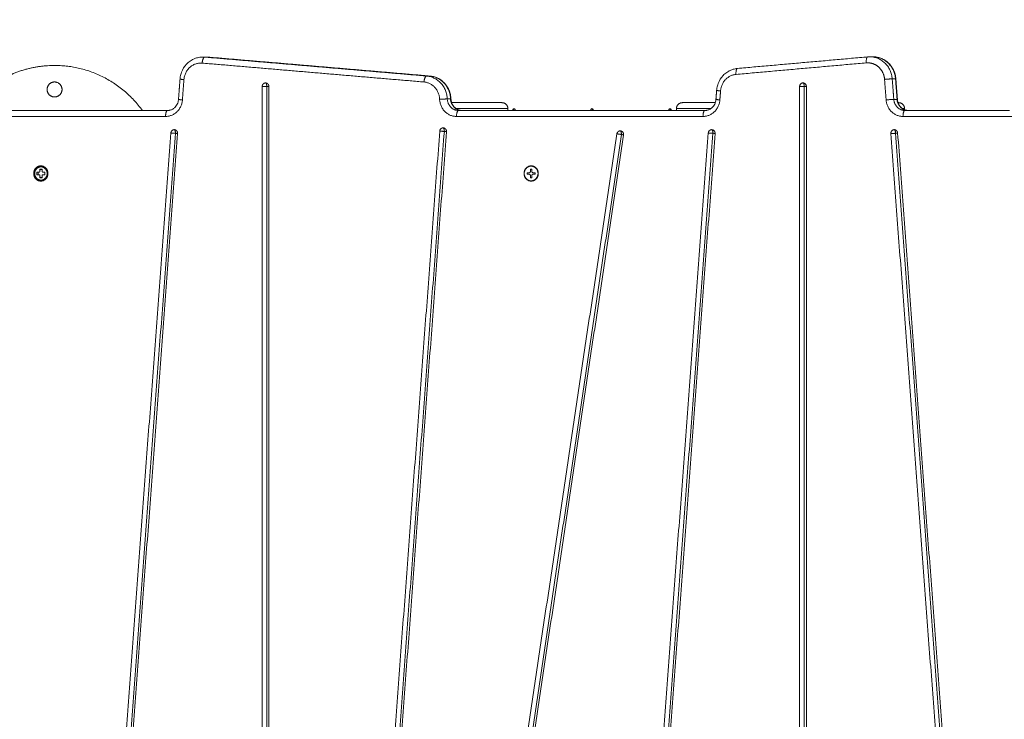
# Model space of a CAD drawing. Units: millimetres. Extents: x -3.4 to 15, y 6.4 to 26.6.
# Drawn here: x 7.8 to 8.6, y 11.3 to 11.9 of the extents above; entities that cross this region are included whole.
import ezdxf

# ---------------------------------------------------------------- set-up
doc = ezdxf.new("R2010")
doc.units = ezdxf.units.MM
doc.layers.get('0').update_dxf_attribs({"lineweight": 5})
doc.layers.add('DIASTASEIS', color=253, linetype='Continuous', lineweight=15)
doc.styles.get("Standard").update_dxf_attribs({"font": 'ARIALN.TTF'})
doc.dimstyles.new('STANDARD_ACAD', dxfattribs={"dimtxt": 0.18, "dimasz": 0.15, "dimexe": 0.18, "dimexo": 0.0625, "dimgap": 0.09, "dimtad": 0, "dimtih": 1, "dimtoh": 1, "dimzin": 0, "dimdsep": 46, "dimtxsty": 'Standard', "dimblk": 'OBLIQUE', "dimcen": 0.09, "dimadec": 0, "dimazin": 0, "dimtfac": 1, "dimtofl": 0, "dimtmove": 0, "dimatfit": 3, "dimfxl": 1, "dimtolj": 1, "dimtzin": 0, "dimarcsym": 0})

# ---------------------------------------------------------------- blocks, each defined once
blk = doc.blocks.new('TOP')
for points, knots in [([(7.95231, 11.15817), (7.95236, 11.15884), (7.95245, 11.15951), (7.95278, 11.16143), (7.95311, 11.16267), (7.95356, 11.16386), (7.9545, 11.16638), (7.95592, 11.16868), (7.95774, 11.17062), (7.95866, 11.1716), (7.95968, 11.17249), (7.96132, 11.17363), (7.96189, 11.17398), (7.96266, 11.1744), (7.96285, 11.1745), (7.96343, 11.1748), (7.96382, 11.17498), (7.96422, 11.17515), (7.96538, 11.17564), (7.96659, 11.176), (7.96841, 11.17636), (7.96901, 11.17645), (7.97019, 11.17656), (7.97077, 11.17659), (7.97135, 11.17659)], [32.894823, 32.894823, 32.894823, 32.894823, 34.926944, 34.926944, 38.758705, 38.758705, 38.758705, 46.903787, 46.903787, 46.903787, 51.020422, 51.020422, 53.055961, 53.055961, 53.728506, 53.728506, 55.062777, 55.062777, 55.062777, 58.957684, 58.957684, 60.826007, 60.826007, 62.633394, 62.633394, 62.633394, 62.633394]), ([(8.52933, 11.17677), (8.52992, 11.17677), (8.5305, 11.17674), (8.53168, 11.17663), (8.53227, 11.17654), (8.5341, 11.17618), (8.5353, 11.17581), (8.53646, 11.17532), (8.53686, 11.17516), (8.53725, 11.17498), (8.53783, 11.17468), (8.53803, 11.17458), (8.5388, 11.17416), (8.53936, 11.17381), (8.541, 11.17266), (8.54202, 11.17178), (8.54295, 11.1708), (8.54477, 11.16886), (8.54619, 11.16656), (8.54713, 11.16403), (8.54757, 11.16284), (8.5479, 11.16161), (8.54824, 11.15969), (8.54832, 11.15902), (8.54837, 11.15834)], [0, 0, 0, 0, 1.807388, 1.807388, 3.67571, 3.67571, 7.570618, 7.570618, 7.570618, 8.904889, 8.904889, 9.577433, 9.577433, 11.612972, 11.612972, 15.729607, 15.729607, 15.729607, 23.874689, 23.874689, 23.874689, 27.706451, 27.706451, 29.738572, 29.738572, 29.738572, 29.738572]), ([(8.3991, 11.14872), (8.39915, 11.14939), (8.39924, 11.15006), (8.39957, 11.15199), (8.3999, 11.15322), (8.40035, 11.15441), (8.40128, 11.15693), (8.40271, 11.15924), (8.40453, 11.16118), (8.40545, 11.16216), (8.40647, 11.16304), (8.40811, 11.16418), (8.40868, 11.16453), (8.40944, 11.16495), (8.40964, 11.16506), (8.41022, 11.16535), (8.41061, 11.16553), (8.41101, 11.1657), (8.41217, 11.16619), (8.41338, 11.16656), (8.4152, 11.16692), (8.41579, 11.167), (8.41644, 11.16707), (8.41648, 11.16707), (8.41652, 11.16707)], [1.578126, 1.578126, 1.578126, 1.578126, 3.610246, 3.610246, 7.442008, 7.442008, 7.442008, 15.58709, 15.58709, 15.58709, 19.703725, 19.703725, 21.739264, 21.739264, 22.411809, 22.411809, 23.746079, 23.746079, 23.746079, 27.640987, 27.640987, 29.509309, 29.509309, 29.645344, 29.645344, 29.645344, 29.645344]), ([(8.16037, 11.16077), (8.16043, 11.16076), (8.16049, 11.16075), (8.16116, 11.16069), (8.16175, 11.1606), (8.16358, 11.16024), (8.16478, 11.15988), (8.16594, 11.15939), (8.16634, 11.15922), (8.16673, 11.15904), (8.16731, 11.15874), (8.16751, 11.15864), (8.16828, 11.15822), (8.16884, 11.15787), (8.17048, 11.15673), (8.1715, 11.15584), (8.17242, 11.15486), (8.17425, 11.15292), (8.17567, 11.15062), (8.17661, 11.1481), (8.17705, 11.14691), (8.17738, 11.14567), (8.17776, 11.1435), (8.17786, 11.14257), (8.17789, 11.14164)], [1.607024, 1.607024, 1.607024, 1.607024, 1.807388, 1.807388, 3.67571, 3.67571, 7.570618, 7.570618, 7.570618, 8.904889, 8.904889, 9.577433, 9.577433, 11.612972, 11.612972, 15.729607, 15.729607, 15.729607, 23.874689, 23.874689, 23.874689, 27.706451, 27.706451, 30.509448, 30.509448, 30.509448, 30.509448]), ([(8.17789, 11.14164), (8.17791, 11.14115), (8.17796, 11.14066), (8.17816, 11.13953), (8.17833, 11.13889), (8.1788, 11.13764), (8.17909, 11.13704), (8.1798, 11.13589), (8.18021, 11.13536), (8.18066, 11.13488), (8.18081, 11.13472), (8.18096, 11.13456), (8.18144, 11.13412), (8.18178, 11.13385), (8.1823, 11.13349), (8.18247, 11.13338), (8.183, 11.13306), (8.18336, 11.13288), (8.18392, 11.13264), (8.1841, 11.13257), (8.18464, 11.13239), (8.18501, 11.13229), (8.18556, 11.13218), (8.18574, 11.13215), (8.18628, 11.13208), (8.18663, 11.13206), (8.18698, 11.13206)], [0.420986, 0.420986, 0.420986, 0.420986, 1.883532, 1.883532, 3.881872, 3.881872, 5.962202, 5.962202, 8.084126, 8.084126, 8.084126, 8.789917, 8.789917, 10.193222, 10.193222, 10.88727, 10.88727, 12.253549, 12.253549, 12.922775, 12.922775, 14.228135, 14.228135, 14.862097, 14.862097, 16.089033, 16.089033, 16.089033, 16.089033]), ([(7.94197, 11.13206), (7.94233, 11.13206), (7.94268, 11.13208), (7.94321, 11.13215), (7.94339, 11.13218), (7.94394, 11.13229), (7.94431, 11.13239), (7.94486, 11.13257), (7.94504, 11.13264), (7.94559, 11.13288), (7.94595, 11.13306), (7.94648, 11.13338), (7.94666, 11.13349), (7.94718, 11.13385), (7.94751, 11.13412), (7.94799, 11.13456), (7.94815, 11.13472), (7.9483, 11.13488), (7.94875, 11.13536), (7.94916, 11.13589), (7.94986, 11.13704), (7.95016, 11.13764), (7.95062, 11.13889), (7.95079, 11.13953), (7.95097, 11.14053), (7.95101, 11.14088), (7.95104, 11.14124)], [0, 0, 0, 0, 1.226935, 1.226935, 1.860898, 1.860898, 3.166258, 3.166258, 3.835483, 3.835483, 5.201763, 5.201763, 5.895811, 5.895811, 7.299116, 7.299116, 8.004907, 8.004907, 8.004907, 10.126831, 10.126831, 12.20716, 12.20716, 14.205501, 14.205501, 15.265854, 15.265854, 15.265854, 15.265854]), ([(8.38947, 11.13206), (8.38983, 11.13206), (8.39018, 11.13208), (8.39071, 11.13215), (8.39089, 11.13218), (8.39144, 11.13229), (8.39181, 11.13239), (8.39236, 11.13257), (8.39254, 11.13264), (8.39309, 11.13288), (8.39345, 11.13306), (8.39398, 11.13338), (8.39416, 11.13349), (8.39468, 11.13385), (8.39501, 11.13412), (8.39549, 11.13456), (8.39565, 11.13472), (8.3958, 11.13488), (8.39625, 11.13536), (8.39666, 11.13589), (8.39736, 11.13704), (8.39766, 11.13764), (8.39812, 11.13889), (8.39829, 11.13953), (8.39847, 11.14053), (8.39851, 11.14088), (8.39854, 11.14124)], [0, 0, 0, 0, 1.226935, 1.226935, 1.860898, 1.860898, 3.166258, 3.166258, 3.835483, 3.835483, 5.201763, 5.201763, 5.895811, 5.895811, 7.299116, 7.299116, 8.004907, 8.004907, 8.004907, 10.126831, 10.126831, 12.20716, 12.20716, 14.205501, 14.205501, 15.265854, 15.265854, 15.265854, 15.265854]), ([(8.54966, 11.14124), (8.54969, 11.14088), (8.54973, 11.14053), (8.5499, 11.13953), (8.55008, 11.13889), (8.55054, 11.13764), (8.55084, 11.13704), (8.55154, 11.13589), (8.55195, 11.13536), (8.5524, 11.13488), (8.55255, 11.13472), (8.55271, 11.13456), (8.55318, 11.13412), (8.55352, 11.13385), (8.55404, 11.13349), (8.55421, 11.13338), (8.55474, 11.13306), (8.55511, 11.13288), (8.55566, 11.13264), (8.55584, 11.13257), (8.55639, 11.13239), (8.55675, 11.13229), (8.55731, 11.13218), (8.55749, 11.13215), (8.55802, 11.13208), (8.55837, 11.13206), (8.55872, 11.13206)], [0.823179, 0.823179, 0.823179, 0.823179, 1.883532, 1.883532, 3.881872, 3.881872, 5.962202, 5.962202, 8.084126, 8.084126, 8.084126, 8.789917, 8.789917, 10.193222, 10.193222, 10.88727, 10.88727, 12.253549, 12.253549, 12.922775, 12.922775, 14.228135, 14.228135, 14.862097, 14.862097, 16.089033, 16.089033, 16.089033, 16.089033]), ([(7.8312, 11.07956), (7.8312, 11.08028), (7.83133, 11.08099), (7.83171, 11.08202), (7.83188, 11.08236), (7.83228, 11.08301), (7.83251, 11.08332), (7.83278, 11.0836), (7.83304, 11.08388), (7.83333, 11.08412), (7.83394, 11.08455), (7.83426, 11.08473), (7.83523, 11.08514), (7.83591, 11.08528), (7.83659, 11.08528)], [0, 0, 0, 0, 2.159516, 2.159516, 3.315758, 3.315758, 4.499148, 4.499148, 4.499148, 5.683093, 5.683093, 6.840799, 6.840799, 9.004801, 9.004801, 9.004801, 9.004801]), ([(7.83659, 11.07384), (7.83591, 11.07384), (7.83523, 11.07398), (7.83426, 11.07439), (7.83394, 11.07457), (7.83333, 11.07499), (7.83304, 11.07524), (7.83278, 11.07552), (7.83251, 11.0758), (7.83228, 11.07611), (7.83188, 11.07676), (7.83171, 11.0771), (7.83133, 11.07813), (7.8312, 11.07884), (7.8312, 11.07956)], [0, 0, 0, 0, 2.164002, 2.164002, 3.321708, 3.321708, 4.505653, 4.505653, 4.505653, 5.689043, 5.689043, 6.845285, 6.845285, 9.004801, 9.004801, 9.004801, 9.004801])]:
    blk.add_open_spline(points, degree=3, knots=knots)
for points, weights in [([(7.97077, 11.17154), (7.97114, 11.17653), (7.97285, 11.17653)], [1, 0.707106781187, 1]), ([(7.97135, 11.17659), (7.9721, 11.17659), (7.97285, 11.17653)], [1, 0.999200095988, 1]), ([(7.97559, 11.17653), (7.97484, 11.17659), (7.97409, 11.17659)], [1, 0.999200095988, 1]), ([(7.97559, 11.17653), (7.97561, 11.17653), (7.97564, 11.17653)], [1, 0.999894306507, 1]), ([(7.97564, 11.17653), (7.97566, 11.17652), (7.97569, 11.17652)], [1, 0.994134948775, 0.988513267538]), ([(8.52498, 11.1767), (8.52334, 11.17655), (8.52372, 11.17172)], [1, 0.717716755376, 1]), ([(8.52504, 11.1767), (8.52501, 11.1767), (8.52498, 11.1767)], [1, 0.999885700343, 1]), ([(8.52504, 11.1767), (8.52582, 11.17677), (8.5266, 11.17677)], [1, 0.999134781025, 1]), ([(8.5266, 11.17677), (8.54395, 11.17677), (8.54533, 11.15837)], [1, 0.734818081593, 1]), ([(8.52933, 11.17677), (8.52865, 11.17677), (8.52797, 11.17672)], [1, 0.999242373484, 0.999811573943]), ([(8.54807, 11.15837), (8.54668, 11.17677), (8.52933, 11.17677)], [1, 0.734818081593, 1]), ([(7.80035, 11.156), (7.82216, 11.16956), (7.84785, 11.16956)], [0.864883644804, 0.894287618374, 1]), ([(7.84785, 11.16956), (7.89401, 11.16956), (7.92095, 11.13206)], [1, 0.824751060349, 0.85921807775]), ([(7.97077, 11.17154), (7.95672, 11.17274), (7.95559, 11.15779)], [1, 0.707106781187, 1]), ([(8.41526, 11.16209), (8.41488, 11.16693), (8.41652, 11.16707)], [1, 0.717716755101, 1]), ([(8.41647, 11.16707), (8.41652, 11.16707), (8.41658, 11.16708)], [0.997930666264, 0.998960788011, 1]), ([(8.41652, 11.16707), (8.41655, 11.16708), (8.41658, 11.16708)], [1, 0.999885700349, 1]), ([(7.95559, 11.15779), (7.95231, 11.15807), (7.95231, 11.15817)], [1, 0.818857028877, 1]), ([(8.15549, 11.15578), (8.15587, 11.16077), (8.15758, 11.16077)], [1, 0.707106781187, 1]), ([(8.15758, 11.16077), (8.17417, 11.15935), (8.17486, 11.14165)], [1, 0.748544671776, 1]), ([(8.16032, 11.16077), (8.16034, 11.16077), (8.16037, 11.16077)], [1, 0.999894306495, 1]), ([(8.17759, 11.14165), (8.17691, 11.15935), (8.16032, 11.16077)], [1, 0.748544671776, 1]), ([(8.41526, 11.16209), (8.40333, 11.16103), (8.40238, 11.14834)], [1, 0.762390997016, 1]), ([(8.53894, 11.15797), (8.54362, 11.15837), (8.54533, 11.15837)], [1, 0.707106781187, 1]), ([(8.54807, 11.15837), (8.54837, 11.15837), (8.54837, 11.15834)], [1, 0.984896848022, 1]), ([(8.0207, 11.15199), (8.0207, 11.15499), (8.02352, 11.15499)], [1, 0.707106781187, 1]), ([(8.02455, 11.15199), (8.02173, 11.15199), (8.0207, 11.15199)], [1, 0.707106781187, 1]), ([(8.02352, 11.15499), (8.02634, 11.15499), (8.02634, 11.15199)], [1, 0.707106781187, 1]), ([(8.02455, 11.15199), (8.02455, 11.15499), (8.02352, 11.15499)], [1, 0.707106781187, 1]), ([(8.02634, 11.15199), (8.02586, 11.15199), (8.02455, 11.15199)], [0.925341041713, 0.871819754051, 1]), ([(8.16845, 11.14145), (8.16794, 11.15472), (8.15549, 11.15578)], [1, 0.748544671776, 1]), ([(8.4682, 11.15199), (8.4682, 11.15499), (8.47102, 11.15499)], [1, 0.707106781187, 1]), ([(8.47205, 11.15199), (8.46923, 11.15199), (8.4682, 11.15199)], [1, 0.707106781187, 1]), ([(8.47102, 11.15499), (8.47384, 11.15499), (8.47384, 11.15199)], [1, 0.707106781187, 1]), ([(8.47205, 11.15199), (8.47205, 11.15499), (8.47102, 11.15499)], [1, 0.707106781187, 1]), ([(8.47384, 11.15199), (8.47336, 11.15199), (8.47205, 11.15199)], [0.925340754303, 0.871820098217, 1]), ([(8.16845, 11.14145), (8.17315, 11.14165), (8.17486, 11.14165)], [1, 0.707106781187, 1]), ([(8.18424, 11.13206), (8.17522, 11.13206), (8.17486, 11.14165)], [1, 0.721429428807, 1]), ([(8.17759, 11.14165), (8.17796, 11.13206), (8.18698, 11.13206)], [1, 0.721429428807, 1]), ([(8.17759, 11.14165), (8.17789, 11.14165), (8.17789, 11.14164)], [1, 0.98483109113, 1]), ([(8.3991, 11.14872), (8.39909, 11.14862), (8.40238, 11.14834)], [0.999987030294, 0.818863513963, 1]), ([(7.95431, 11.14086), (7.95327, 11.12706), (7.94026, 11.12706)], [1, 0.734818081593, 1]), ([(7.95431, 11.14086), (7.95103, 11.14114), (7.95104, 11.14124)], [1, 0.818857335029, 1]), ([(8.18253, 11.12706), (8.169, 11.12706), (8.16845, 11.14145)], [1, 0.721429428807, 1]), ([(8.17846, 11.13856), (8.22035, 11.13856), (8.22035, 11.13856)], [0.864091578407, 0.814268764152, 1]), ([(8.1822, 11.13356), (8.22535, 11.13356), (8.22535, 11.13356)], [0.862858299169, 0.816638998932, 1]), ([(8.22035, 11.13856), (8.22535, 11.13856), (8.22535, 11.13356)], [1, 0.707106781187, 1]), ([(8.22935, 11.13256), (8.22935, 11.13356), (8.23035, 11.13356)], [1, 0.707106781187, 1]), ([(8.23035, 11.13356), (8.23035, 11.13356), (8.23035, 11.13206)], [1, 0.882437310491, 0.859250216434]), ([(8.23035, 11.13356), (8.23135, 11.13356), (8.23135, 11.13256)], [1, 0.707106781187, 1]), ([(8.29435, 11.13256), (8.29435, 11.13356), (8.29535, 11.13356)], [1, 0.707106781187, 1]), ([(8.29535, 11.13356), (8.29535, 11.13356), (8.29535, 11.13206)], [1, 0.882437240643, 0.859250188881]), ([(8.29535, 11.13356), (8.29635, 11.13356), (8.29635, 11.13256)], [1, 0.707106781187, 1]), ([(8.35935, 11.13256), (8.35935, 11.13356), (8.36035, 11.13356)], [1, 0.707106781187, 1]), ([(8.36035, 11.13356), (8.36035, 11.13356), (8.36035, 11.13206)], [1, 0.882437240643, 0.859250188881]), ([(8.36035, 11.13356), (8.36135, 11.13356), (8.36135, 11.13256)], [1, 0.707106781187, 1]), ([(8.36564, 11.13356), (8.36564, 11.13356), (8.39426, 11.13356)], [1, 0.851463631981, 0.853583210956]), ([(8.36564, 11.13356), (8.36564, 11.13856), (8.37064, 11.13856)], [1, 0.707106781187, 1]), ([(8.37064, 11.13856), (8.37064, 11.13856), (8.39799, 11.13856)], [1, 0.850807847812, 0.853604863312]), ([(8.40181, 11.14086), (8.40077, 11.12706), (8.38776, 11.12706)], [1, 0.734818081593, 1]), ([(8.40181, 11.14086), (8.39853, 11.14114), (8.39854, 11.14124)], [1, 0.818857335029, 1]), ([(8.54023, 11.14086), (8.54491, 11.14126), (8.54662, 11.14126)], [1, 0.707106781187, 1]), ([(8.55428, 11.12706), (8.54127, 11.12706), (8.54023, 11.14086)], [1, 0.734818081593, 1]), ([(8.55599, 11.13206), (8.54731, 11.13206), (8.54662, 11.14126)], [1, 0.734818081593, 1]), ([(8.54936, 11.14126), (8.55005, 11.13206), (8.55872, 11.13206)], [1, 0.734818081593, 1]), ([(8.54936, 11.14126), (8.54966, 11.14126), (8.54966, 11.14124)], [1, 0.984896904905, 1]), ([(8.55021, 11.13856), (8.55064, 11.13856), (8.55064, 11.13856)], [0.962942854098, 0.980122407478, 1]), ([(8.55564, 11.13356), (8.55564, 11.13856), (8.55064, 11.13856)], [1, 0.707106781187, 1]), ([(8.55394, 11.13356), (8.55564, 11.13356), (8.55564, 11.13356)], [0.934094349753, 0.962157950292, 1]), ([(7.94026, 11.12706), (7.94026, 11.13206), (7.94197, 11.13206)], [1, 0.707106781187, 1]), ([(8.18253, 11.12706), (8.18253, 11.13206), (8.18424, 11.13206)], [1, 0.707106781187, 1]), ([(8.22935, 11.13206), (8.22935, 11.13256), (8.22935, 11.13256)], [0.889560818328, 0.926169956921, 1]), ([(8.23135, 11.13256), (8.23135, 11.13256), (8.23135, 11.13206)], [1, 0.926169956921, 0.889560818328]), ([(8.29435, 11.13206), (8.29435, 11.13256), (8.29435, 11.13256)], [0.889560818328, 0.926169956921, 1]), ([(8.29635, 11.13256), (8.29635, 11.13256), (8.29635, 11.13206)], [1, 0.926169956921, 0.889560818328]), ([(8.35935, 11.13206), (8.35935, 11.13256), (8.35935, 11.13256)], [0.889560821563, 0.926169960182, 1]), ([(8.36135, 11.13256), (8.36135, 11.13256), (8.36135, 11.13206)], [1, 0.926169956921, 0.889560818328]), ([(8.38776, 11.12706), (8.38776, 11.13206), (8.38947, 11.13206)], [1, 0.707106781187, 1]), ([(8.55428, 11.12706), (8.55428, 11.13206), (8.55599, 11.13206)], [1, 0.707106781187, 1]), ([(8.16856, 11.11481), (8.16877, 11.11757), (8.17137, 11.11757)], [1, 0.734542808513, 1]), ([(8.1724, 11.11457), (8.1724, 11.11757), (8.17137, 11.11757)], [1, 0.707106781187, 1]), ([(7.9447, 11.1133), (7.9449, 11.11607), (7.94751, 11.11607)], [1, 0.734537254591, 1]), ([(7.9447, 11.1133), (7.94572, 11.1133), (7.94853, 11.11307)], [1, 0.707106781187, 1]), ([(7.94853, 11.11307), (7.94853, 11.11607), (7.94751, 11.11607)], [1, 0.707106781187, 1]), ([(7.95032, 11.11288), (7.94985, 11.11296), (7.94853, 11.11307)], [0.925321319341, 0.871495928591, 1]), ([(8.1724, 11.11457), (8.16959, 11.11481), (8.16856, 11.11481)], [1, 0.707106781187, 1]), ([(8.17418, 11.11439), (8.17371, 11.11446), (8.1724, 11.11457)], [0.925321211769, 0.871495913393, 1]), ([(8.31606, 11.11253), (8.31643, 11.11506), (8.31884, 11.11506)], [1, 0.76049764573, 1]), ([(8.31606, 11.11253), (8.31708, 11.11253), (8.31987, 11.11206)], [1, 0.707106781187, 1]), ([(8.31987, 11.11206), (8.31987, 11.11506), (8.31884, 11.11506)], [1, 0.707106781187, 1]), ([(8.32164, 11.1117), (8.32118, 11.11184), (8.31987, 11.11206)], [0.925267140412, 0.87053707878, 1]), ([(8.3922, 11.1133), (8.3924, 11.11607), (8.39501, 11.11607)], [1, 0.734537620077, 1]), ([(8.39603, 11.11307), (8.39322, 11.1133), (8.3922, 11.1133)], [1, 0.707106781187, 1]), ([(8.39603, 11.11307), (8.39603, 11.11607), (8.39501, 11.11607)], [1, 0.707106781187, 1]), ([(8.39782, 11.11288), (8.39735, 11.11296), (8.39603, 11.11307)], [0.925321441425, 0.871495773409, 1]), ([(8.54422, 11.11307), (8.54422, 11.11607), (8.54703, 11.11607)], [1, 0.707106781187, 1]), ([(8.54422, 11.11283), (8.54525, 11.11283), (8.54806, 11.11307)], [1, 0.707106781187, 1]), ([(8.54422, 11.11283), (8.54422, 11.11295), (8.54422, 11.11307)], [1, 0.999216542557, 1]), ([(8.54806, 11.11307), (8.54806, 11.11607), (8.54703, 11.11607)], [1, 0.707106781187, 1]), ([(8.54703, 11.11607), (8.54964, 11.11607), (8.54985, 11.1133)], [1, 0.734537620077, 1]), ([(8.54985, 11.11325), (8.54937, 11.11318), (8.54806, 11.11307)], [0.855256584362, 0.837760134041, 1]), ([(7.83134, 11.07956), (7.8312, 11.07956), (7.8312, 11.07956)], [1, 0.819152044289, 1]), ([(7.83737, 11.08306), (7.8364, 11.08306), (7.83558, 11.08249)], [1, 0.890488893508, 0.862868945123]), ([(7.83558, 11.07663), (7.8364, 11.07606), (7.83737, 11.07606)], [0.862868825373, 0.890488656108, 1]), ([(7.84196, 11.07956), (7.84196, 11.07384), (7.83659, 11.07384)], [1, 0.707106781187, 1]), ([(7.8417, 11.07956), (7.84189, 11.07956), (7.84196, 11.07956)], [1, 0.707106781187, 1]), ([(8.24465, 11.07341), (8.23887, 11.07341), (8.23887, 11.07956)], [1, 0.707106781187, 1]), ([(8.24403, 11.08121), (8.24403, 11.08021), (8.24309, 11.08021)], [1, 0.707106781187, 1]), ([(8.24309, 11.07891), (8.24403, 11.07891), (8.24403, 11.07791)], [1, 0.707106781187, 1]), ([(8.25042, 11.07956), (8.25042, 11.07341), (8.24465, 11.07341)], [1, 0.707106781187, 1]), ([(8.24477, 11.07341), (8.25054, 11.07341), (8.25054, 11.07956)], [1, 0.707106781187, 1]), ([(8.2462, 11.08021), (8.24526, 11.08021), (8.24526, 11.08121)], [1, 0.707106781187, 1]), ([(8.24526, 11.07791), (8.24526, 11.07891), (8.2462, 11.07891)], [1, 0.707106781187, 1]), ([(8.24471, 11.07341), (8.24474, 11.07341), (8.24477, 11.07341)], [0.995705293, 0.997836667962, 1])]:
    blk.add_rational_spline(points, weights, degree=2)
for points, degree in [([(7.97135, 11.17659), (7.97272, 11.17659), (7.97409, 11.17659)], 2), ([(7.97285, 11.17653), (8.06522, 11.16865), (8.15758, 11.16077)], 2), ([(7.97285, 11.17653), (7.97422, 11.17653), (7.97559, 11.17653)], 2), ([(7.97409, 11.17659), (7.9746, 11.17659), (7.97512, 11.17657), (7.97564, 11.17653)], 3), ([(8.16032, 11.16077), (8.06795, 11.16865), (7.97559, 11.17653)], 2), ([(7.97564, 11.17653), (8.068, 11.16865), (8.16037, 11.16077)], 2), ([(8.41652, 11.16707), (8.47075, 11.17189), (8.52498, 11.1767)], 2), ([(8.41658, 11.16708), (8.47081, 11.17189), (8.52504, 11.1767)], 2), ([(8.52498, 11.1767), (8.52552, 11.17675), (8.52606, 11.17677), (8.5266, 11.17677)], 3), ([(8.5266, 11.17677), (8.52797, 11.17677), (8.52933, 11.17677)], 2), ([(8.15549, 11.15578), (8.06313, 11.16366), (7.97077, 11.17154)], 2), ([(8.52372, 11.17172), (8.46949, 11.16691), (8.41526, 11.16209)], 2), ([(7.95104, 11.14124), (7.95168, 11.1497), (7.95231, 11.15817)], 2), ([(8.15758, 11.16077), (8.15895, 11.16077), (8.16032, 11.16077)], 2), ([(8.54023, 11.14086), (8.53958, 11.14941), (8.53894, 11.15797)], 2), ([(8.54533, 11.15837), (8.54598, 11.14981), (8.54662, 11.14126)], 2), ([(8.54533, 11.15837), (8.5467, 11.15837), (8.54807, 11.15837)], 2), ([(8.54936, 11.14126), (8.54871, 11.14981), (8.54807, 11.15837)], 2), ([(8.54837, 11.15834), (8.54902, 11.14979), (8.54966, 11.14124)], 2), ([(7.95559, 11.15779), (7.95495, 11.14933), (7.95431, 11.14086)], 2), ([(8.0207, 10.13434), (8.0207, 10.64317), (8.0207, 11.15199)], 2), ([(8.02455, 10.13434), (8.02455, 10.64317), (8.02455, 11.15199)], 2), ([(8.02634, 11.15199), (8.02634, 10.64317), (8.02634, 10.13434)], 2), ([(8.4682, 10.12137), (8.4682, 10.63668), (8.4682, 11.15199)], 2), ([(8.47205, 11.15199), (8.47205, 10.63668), (8.47205, 10.12137)], 2), ([(8.47384, 11.15199), (8.47384, 10.63668), (8.47384, 10.12137)], 2), ([(8.17486, 11.14165), (8.17622, 11.14165), (8.17759, 11.14165)], 2), ([(8.39854, 11.14124), (8.39882, 11.14498), (8.3991, 11.14872)], 2), ([(8.40238, 11.14834), (8.4021, 11.1446), (8.40181, 11.14086)], 2), ([(8.22535, 11.13206), (8.22535, 11.13281), (8.22535, 11.13356)], 2), ([(8.36564, 11.13206), (8.36564, 11.13281), (8.36564, 11.13356)], 2), ([(8.54662, 11.14126), (8.54799, 11.14126), (8.54936, 11.14126)], 2), ([(8.55564, 11.13261), (8.55564, 11.13309), (8.55564, 11.13356)], 2), ([(7.94026, 11.12706), (7.87199, 11.12706), (7.80372, 11.12706)], 2), ([(7.80543, 11.13206), (7.8737, 11.13206), (7.94197, 11.13206)], 2), ([(8.38776, 11.12706), (8.28515, 11.12706), (8.18253, 11.12706)], 2), ([(8.18424, 11.13206), (8.28686, 11.13206), (8.38947, 11.13206)], 2), ([(8.64785, 11.12706), (8.60106, 11.12706), (8.55428, 11.12706)], 2), ([(8.55599, 11.13206), (8.59942, 11.13206), (8.64285, 11.13206)], 2), ([(7.87296, 10.15104), (7.90883, 10.63217), (7.9447, 11.1133)], 2), ([(7.87679, 10.1508), (7.91266, 10.63193), (7.94853, 11.11307)], 2), ([(7.95032, 11.11283), (7.91445, 10.6317), (7.87858, 10.15056)], 2), ([(8.09536, 10.13313), (8.13196, 10.62397), (8.16856, 11.11481)], 2), ([(8.09919, 10.1329), (8.13579, 10.62373), (8.1724, 11.11457)], 2), ([(8.17418, 11.11433), (8.13758, 10.6235), (8.10098, 10.13266)], 2), ([(8.17284, 10.15204), (8.24445, 10.63228), (8.31606, 11.11253)], 2), ([(8.17665, 10.15157), (8.24826, 10.63181), (8.31987, 11.11206)], 2), ([(8.32162, 11.11159), (8.25002, 10.63134), (8.17841, 10.1511)], 2), ([(8.32036, 10.14979), (8.35628, 10.63154), (8.3922, 11.1133)], 2), ([(8.39603, 11.11307), (8.36012, 10.63131), (8.3242, 10.14955)], 2), ([(8.39782, 11.11283), (8.3619, 10.63107), (8.32598, 10.14931)], 2), ([(8.61606, 10.14931), (8.58014, 10.63107), (8.54422, 11.11283)], 2), ([(8.54806, 11.11307), (8.58398, 10.63131), (8.6199, 10.14955)], 2), ([(8.54985, 11.1133), (8.58576, 10.63154), (8.62168, 10.14979)], 2), ([(7.83642, 11.08586), (7.83652, 11.08557), (7.83662, 11.08528)], 2), ([(7.83535, 11.08056), (7.83429, 11.08056), (7.83323, 11.08056)], 2), ([(7.83323, 11.08056), (7.83323, 11.07956), (7.83323, 11.07856)], 2), ([(7.83323, 11.07856), (7.83429, 11.07856), (7.83535, 11.07856)], 2), ([(7.83558, 11.08081), (7.83546, 11.08081), (7.83535, 11.08081)], 2), ([(7.83535, 11.08081), (7.83535, 11.08068), (7.83535, 11.08056)], 2), ([(7.83535, 11.07856), (7.83535, 11.07843), (7.83535, 11.07831)], 2), ([(7.83535, 11.07831), (7.83546, 11.07831), (7.83558, 11.07831)], 2), ([(7.83746, 11.08306), (7.83652, 11.08306), (7.83558, 11.08306)], 2), ([(7.83558, 11.08306), (7.83558, 11.08193), (7.83558, 11.08081)], 2), ([(7.83558, 11.07831), (7.83558, 11.07718), (7.83558, 11.07606)], 2), ([(7.83558, 11.07606), (7.83652, 11.07606), (7.83746, 11.07606)], 2), ([(7.83746, 11.08081), (7.83746, 11.08193), (7.83746, 11.08306)], 2), ([(7.83769, 11.08081), (7.83758, 11.08081), (7.83746, 11.08081)], 2), ([(7.83746, 11.07606), (7.83746, 11.07718), (7.83746, 11.07831)], 2), ([(7.83746, 11.07831), (7.83758, 11.07831), (7.83769, 11.07831)], 2), ([(7.83769, 11.08056), (7.83769, 11.08068), (7.83769, 11.08081)], 2), ([(7.83981, 11.08056), (7.83875, 11.08056), (7.83769, 11.08056)], 2), ([(7.83769, 11.07831), (7.83769, 11.07843), (7.83769, 11.07856)], 2), ([(7.83769, 11.07856), (7.83875, 11.07856), (7.83981, 11.07856)], 2), ([(7.83981, 11.07856), (7.83981, 11.07956), (7.83981, 11.08056)], 2), ([(8.24309, 11.08021), (8.24217, 11.08021), (8.24124, 11.08021)], 2), ([(8.24124, 11.08021), (8.24124, 11.07956), (8.24124, 11.07891)], 2), ([(8.24124, 11.07891), (8.24217, 11.07891), (8.24309, 11.07891)], 2), ([(8.24526, 11.08318), (8.24465, 11.08318), (8.24403, 11.08318)], 2), ([(8.24403, 11.08318), (8.24403, 11.0822), (8.24403, 11.08121)], 2), ([(8.24403, 11.07791), (8.24403, 11.07692), (8.24403, 11.07593)], 2), ([(8.24403, 11.07593), (8.24465, 11.07593), (8.24526, 11.07593)], 2), ([(8.24526, 11.08121), (8.24526, 11.0822), (8.24526, 11.08318)], 2), ([(8.24526, 11.07593), (8.24526, 11.07692), (8.24526, 11.07791)], 2), ([(8.24805, 11.08021), (8.24712, 11.08021), (8.2462, 11.08021)], 2), ([(8.2462, 11.07891), (8.24712, 11.07891), (8.24805, 11.07891)], 2), ([(8.24805, 11.07891), (8.24805, 11.07956), (8.24805, 11.08021)], 2), ([(8.25054, 11.07956), (8.25048, 11.07956), (8.25042, 11.07956)], 2), ([(7.83662, 11.07384), (7.83652, 11.07355), (7.83642, 11.07326)], 2), ([(8.24477, 11.07341), (8.24471, 11.07341), (8.24465, 11.07341)], 2)]:
    blk.add_open_spline(points, degree=degree)
for points, weights, knots in [([(8.53894, 11.15797), (8.53847, 11.16418), (8.53401, 11.16821), (8.52955, 11.17224), (8.52372, 11.17172)], [1, 0.923572847445, 1, 0.923572847445, 1], [-23.609983, -23.609983, -23.609983, -11.804991, -11.804991, 0, 0, 0]), ([(7.84785, 11.14331), (7.8416, 11.14331), (7.8416, 11.14956), (7.8416, 11.15581), (7.84785, 11.15581)], [1, 0.707106781187, 1, 0.707106781187, 1], [-19.634954, -19.634954, -19.634954, -9.817477, -9.817477, 0, 0, 0]), ([(7.84785, 11.15581), (7.8541, 11.15581), (7.8541, 11.14956), (7.8541, 11.14331), (7.84785, 11.14331)], [1, 0.707106781187, 1, 0.707106781187, 1], [-19.634954, -19.634954, -19.634954, -9.817477, -9.817477, 0, 0, 0]), ([(8.17137, 11.11757), (8.1726, 11.11757), (8.17344, 11.11661), (8.17428, 11.11564), (8.17418, 11.11433)], [1, 0.916122903797, 1, 0.916122903797, 1], [-4.949956, -4.949956, -4.949956, -2.474978, -2.474978, 0, 0, 0]), ([(7.94751, 11.11607), (7.94874, 11.11607), (7.94958, 11.1151), (7.95041, 11.11414), (7.95032, 11.11283)], [1, 0.916124544423, 1, 0.916124544423, 1], [-4.949907, -4.949907, -4.949907, -2.474953, -2.474953, 0, 0, 0]), ([(8.31884, 11.11506), (8.32014, 11.11506), (8.32098, 11.11401), (8.32183, 11.11295), (8.32162, 11.11159)], [1, 0.908113618812, 1, 0.908113618812, 1], [-5.184475, -5.184475, -5.184475, -2.592237, -2.592237, 0, 0, 0]), ([(8.39501, 11.11607), (8.39624, 11.11607), (8.39708, 11.1151), (8.39791, 11.11414), (8.39782, 11.11283)], [1, 0.916124436459, 1, 0.916124436459, 1], [-4.94991, -4.94991, -4.94991, -2.474955, -2.474955, 0, 0, 0]), ([(7.83642, 11.07326), (7.8305, 11.07326), (7.8305, 11.07956), (7.8305, 11.08586), (7.83642, 11.08586)], [1, 0.707106781187, 1, 0.707106781187, 1], [-19.792034, -19.792034, -19.792034, -9.896017, -9.896017, 0, 0, 0]), ([(7.83134, 11.07956), (7.83134, 11.08508), (7.83652, 11.08508), (7.8417, 11.08508), (7.8417, 11.07956)], [1, 0.707106781187, 1, 0.707106781187, 1], [0, 0, 0, 8.66633, 8.66633, 17.332661, 17.332661, 17.332661]), ([(7.83642, 11.08586), (7.84234, 11.08586), (7.84234, 11.07956), (7.84234, 11.07326), (7.83642, 11.07326)], [1, 0.707106781187, 1, 0.707106781187, 1], [-19.792034, -19.792034, -19.792034, -9.896017, -9.896017, 0, 0, 0]), ([(7.83659, 11.08528), (7.83659, 11.08528), (7.83659, 11.08528), (7.84196, 11.08528), (7.84196, 11.07956)], [0.999999924389, 0.999999962195, 1, 0.707106781187, 1], [25.99899, 25.99899, 25.99899, 25.998991, 25.998991, 34.665322, 34.665322, 34.665322]), ([(8.24471, 11.07326), (8.23879, 11.07326), (8.23879, 11.07956), (8.23879, 11.08586), (8.24471, 11.08586)], [1, 0.707106781187, 1, 0.707106781187, 1], [-19.792034, -19.792034, -19.792034, -9.896017, -9.896017, 0, 0, 0]), ([(8.23887, 11.07956), (8.23887, 11.08571), (8.24465, 11.08571), (8.25042, 11.08571), (8.25042, 11.07956)], [1, 0.707106781187, 1, 0.707106781187, 1], [0, 0, 0, 9.654816, 9.654816, 19.309632, 19.309632, 19.309632]), ([(8.24471, 11.08586), (8.25063, 11.08586), (8.25063, 11.07956), (8.25063, 11.07326), (8.24471, 11.07326)], [1, 0.707106781187, 1, 0.707106781187, 1], [-19.792034, -19.792034, -19.792034, -9.896017, -9.896017, 0, 0, 0]), ([(7.8417, 11.07956), (7.8417, 11.07404), (7.83652, 11.07404), (7.83134, 11.07404), (7.83134, 11.07956)], [1, 0.707106781187, 1, 0.707106781187, 1], [0, 0, 0, 8.66633, 8.66633, 17.332661, 17.332661, 17.332661]), ([(7.83422, 11.08056), (7.83409, 11.08007), (7.83409, 11.07956), (7.83409, 11.07905), (7.83422, 11.07856)], [0.908199076924, 0.943011064841, 1, 0.943011064841, 0.908199076924], [-6.567505, -6.567505, -6.567505, -5.497787, -5.497787, -4.42807, -4.42807, -4.42807])]:
    blk.add_rational_spline(points, weights, degree=2, knots=knots)
blk = doc.blocks.new('S405')
blk.add_blockref('TOP', (0, 0.70248))
blk = doc.blocks.new('_Oblique')
at = {"color": 0, "linetype": 'ByBlock', "lineweight": -2}
blk.add_line((-0.5, -0.5), (0.5, 0.5), dxfattribs=at)
blk = doc.blocks.new('*D49')
at = {"layer": 'Defpoints', "color": 0}
for p in [(8.89335, 16.32058), (6.45462, 8.83654), (8.03932, 8.83654)]:
    blk.add_point(p, dxfattribs=at)
at = {"layer": 'DIASTASEIS', "color": 0, "lineweight": -2}
for p, q in [((8.83085, 16.32058), (6.27462, 16.32058)), ((6.45462, 16.32058), (6.45462, 12.76047)), ((6.45462, 8.83654), (6.45462, 12.39666)), ((7.97682, 8.83654), (6.27462, 8.83654))]:
    blk.add_line(p, q, dxfattribs=at)
at = {"layer": 'DIASTASEIS', "color": 0, "linetype": 'ByBlock', "lineweight": -2, "xscale": 0.15, "yscale": 0.15, "zscale": 0.15}
for p, rotation in [((6.45462, 16.32058), 90), ((6.45462, 8.83654), 270)]:
    blk.add_blockref('_Oblique', p, dxfattribs=dict(at, rotation=rotation))
at = {"layer": 'DIASTASEIS', "color": 0, "insert": (6.45462, 12.57856), "char_height": 0.18, "attachment_point": 5}
blk.add_mtext('\\A1;7.50', dxfattribs=at)
blk = doc.blocks.new('*D50')
at = {"layer": 'Defpoints', "color": 0}
for p in [(8.88751, 18.32056), (4.97704, 7.33658), (8.88805, 7.33658)]:
    blk.add_point(p, dxfattribs=at)
at = {"layer": 'DIASTASEIS', "color": 0, "lineweight": -2}
for p, q in [((8.82501, 18.32056), (4.79704, 18.32056)), ((4.97704, 18.32056), (4.97704, 13.01047)), ((4.97704, 7.33658), (4.97704, 12.64667)), ((8.82555, 7.33658), (4.79704, 7.33658))]:
    blk.add_line(p, q, dxfattribs=at)
at = {"layer": 'DIASTASEIS', "color": 0, "linetype": 'ByBlock', "lineweight": -2, "xscale": 0.15, "yscale": 0.15, "zscale": 0.15}
for p, rotation in [((4.97704, 18.32056), 90), ((4.97704, 7.33658), 270)]:
    blk.add_blockref('_Oblique', p, dxfattribs=dict(at, rotation=rotation))
at = {"layer": 'DIASTASEIS', "color": 0, "insert": (4.97704, 12.82857), "char_height": 0.18, "attachment_point": 5}
blk.add_mtext('\\A1;11.00', dxfattribs=at)

msp = doc.modelspace()

# ---------------------------------------------------------------- block references
msp.add_blockref('S405', (0, 0))

# ---------------------------------------------------------------- dimensions: what is measured, and where the dimension line sits
at = {"layer": 'DIASTASEIS'}
for base, p1, p2, picture, middle in [((4.97704, 7.33658), (8.88751, 18.32056), (8.88805, 7.33658), '*D50', (4.97704, 12.82857)), ((6.45462, 8.83654), (8.89335, 16.32058), (8.03932, 8.83654), '*D49', (6.45462, 12.57856))]:
    dim = msp.add_linear_dim(base=base, p1=p1, p2=p2, angle=90, dimstyle='STANDARD_ACAD', override={"dimrnd": 0.1, "dimtxsty": 'Standard'}, dxfattribs=at)
    dim.commit()
    dim.dimension.update_dxf_attribs({"geometry": picture, "text_midpoint": middle})

doc.saveas('drawing.dxf')
